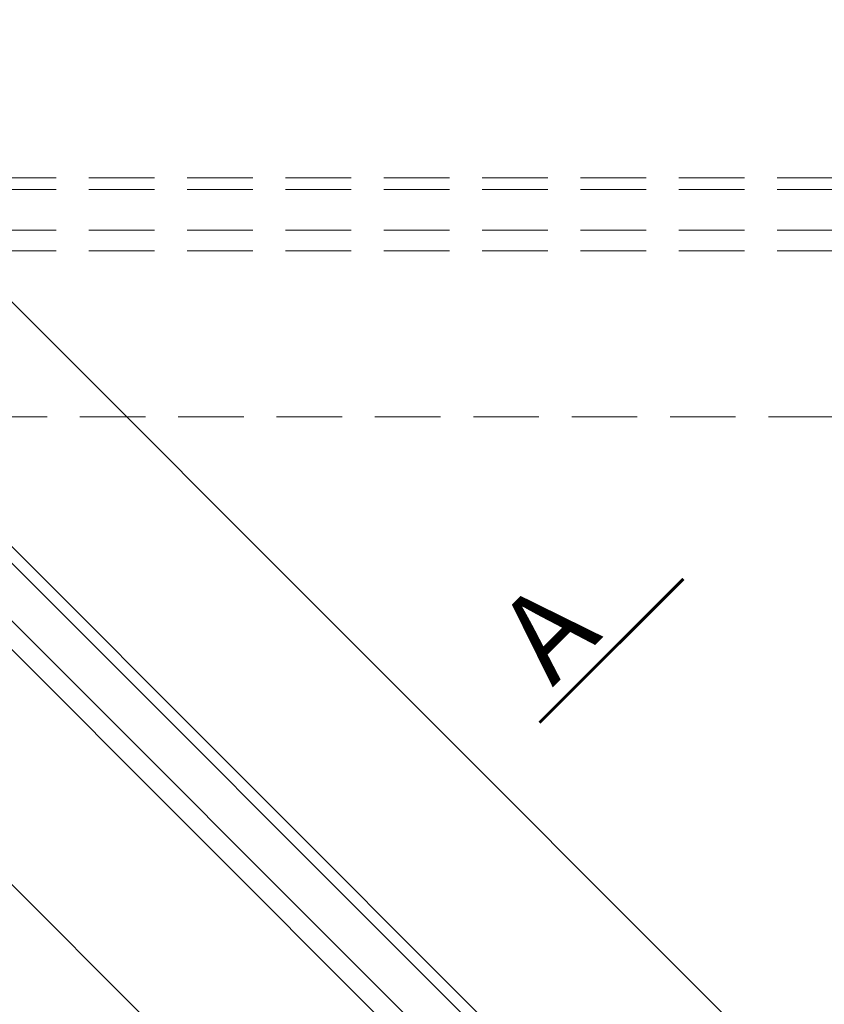
# Model space of a CAD drawing. Units: millimetres. Extents: x 4097 to 8159, y 4252 to 7503.
# Drawn here: x 4972 to 5248, y 6436 to 6774 of the extents above; entities that cross this region are included whole.
import ezdxf

# ---------------------------------------------------------------- set-up
doc = ezdxf.new("R2010")
doc.units = ezdxf.units.MM
doc.header["$LTSCALE"] = 30
doc.linetypes.add('HIDDEN', pattern=[0.375, 0.25, -0.125])
doc.layers.get('Defpoints').update_dxf_attribs({"lineweight": 9})
doc.layers.add('FAKRO TEXT', color=80, linetype='Continuous', lineweight=9)
doc.layers.add('FAKRO WINDOW', color=7, linetype='Continuous', lineweight=20)
doc.styles.add('FAKRO', font='arial.ttf')
doc.dimstyles.new('FAKRO', dxfattribs={"dimscale": 5, "dimtxt": 4, "dimasz": 1.5, "dimexe": 2, "dimexo": 15, "dimgap": 0.5, "dimtad": 1, "dimdec": 0, "dimrnd": 0.1, "dimzin": 1, "dimdsep": 46, "dimtxsty": 'FAKRO', "dimblk": 'OBLIQUE', "dimcen": 2, "dimclrd": 3, "dimclre": 3, "dimclrt": 3, "dimadec": 0, "dimazin": 0, "dimtfac": 1, "dimtdec": 0, "dimtix": 1, "dimtmove": 2, "dimatfit": 3, "dimldrblk": 'OBLIQUE', "dimfxl": 2, "dimfxlon": 1, "dimtolj": 1, "dimarcsym": 0})

# ---------------------------------------------------------------- blocks, each defined once
blk = doc.blocks.new('FDH G')
at = {"layer": 'FAKRO WINDOW', "color": 7, "linetype": 'Continuous'}
for p, q in [((703.59, 80.65), (1.79, 80.66)), ((703.54, 76.65), (1.79, 76.66)), ((703.6, 62.65), (1.79, 62.67)), ((703.6, 55.65), (1.79, 55.67)), ((703.61, -1.35), (3.17, -1.33))]:
    blk.add_line(p, q, dxfattribs=at)
blk = doc.blocks.new('A$C736367BD')
at = {"layer": 'FAKRO WINDOW', "color": 7, "linetype": 'HIDDEN', "ltscale": 3}
for p, q in [((1189.73, -722.74), (147.51, 319.51)), ((1186.92, -725.55), (144.68, 316.69)), ((1177.02, -735.45), (134.78, 306.79)), ((1172.05, -740.42), (129.83, 301.84)), ((628.44, -277.4), (90.5, 260.56))]:
    blk.add_line(p, q, dxfattribs=at)
blk = doc.blocks.new('_Oblique')
at = {"color": 0, "linetype": 'ByBlock', "lineweight": -2}
blk.add_line((-0.5, -0.5), (0.5, 0.5), dxfattribs=at)
blk = doc.blocks.new('*D23')
at = {"layer": 'Defpoints', "color": 0, "transparency": 16777216}
for p in [(4843.4, 6802.39), (4748.76, 6707.77), (6548.18, 4908.04)]:
    blk.add_point(p, dxfattribs=at)
at = {"layer": 'FAKRO TEXT', "color": 3, "lineweight": -2, "transparency": 16777216}
for p, q in [((4836.33, 6795.32), (4850.48, 6809.46)), ((6642.82, 5002.67), (4843.4, 6802.39)), ((6635.74, 4995.6), (6649.89, 5009.74))]:
    blk.add_line(p, q, dxfattribs=at)
at = {"layer": 'FAKRO TEXT', "color": 3, "lineweight": -2, "transparency": 16777216, "xscale": 7.5, "yscale": 7.5, "zscale": 7.5}
for p, rotation in [((4843.4, 6802.39), 134.9950044769994), ((6642.82, 5002.67), 314.9950044769994)]:
    blk.add_blockref('_Oblique', p, dxfattribs=dict(at, rotation=rotation))
at = {"layer": 'FAKRO TEXT', "color": 3, "transparency": 16777216, "insert": (5752.1, 5911.52), "char_height": 20, "attachment_point": 5, "rotation": 314.995, "style": 'FAKRO'}
blk.add_mtext('\\A1;H=2545', dxfattribs=at)

msp = doc.modelspace()

# ---------------------------------------------------------------- linework, layer by layer
at = {"layer": 'FAKRO TEXT', "lineweight": 25, "const_width": 1}
msp.add_lwpolyline([(5150.21, 6532.29), (5199.61, 6581.66)], dxfattribs=at)

# ---------------------------------------------------------------- block references
at = {"layer": 'FAKRO WINDOW'}
for name, p, rotation in [('A$C736367BD', (4981.99, 6389.02), 45.00091783129746), ('FDH G', (4798.71, 6649.09), 314.990332329591)]:
    msp.add_blockref(name, p, dxfattribs=dict(at, rotation=rotation))

# ---------------------------------------------------------------- texts
at = {"layer": 'FAKRO TEXT', "insert": (5133.42, 6565.54), "char_height": 30, "width": 37.7013, "attachment_point": 1, "rotation": 45, "style": 'FAKRO'}
msp.add_mtext('{\\fVerdana|b0|i0|c238|p34;A}', dxfattribs=at)

# ---------------------------------------------------------------- dimensions: what is measured, and where the dimension line sits
at = {"layer": 'FAKRO TEXT'}
dim = msp.add_aligned_dim(p1=(6548.18, 4908.04), p2=(4748.76, 6707.77), distance=-133.83, text='H=2545', dimstyle='FAKRO', dxfattribs=at)
dim.commit()
dim.dimension.update_dxf_attribs({"geometry": '*D23', "text_midpoint": (5752.1, 5911.52)})

doc.saveas('drawing.dxf')
